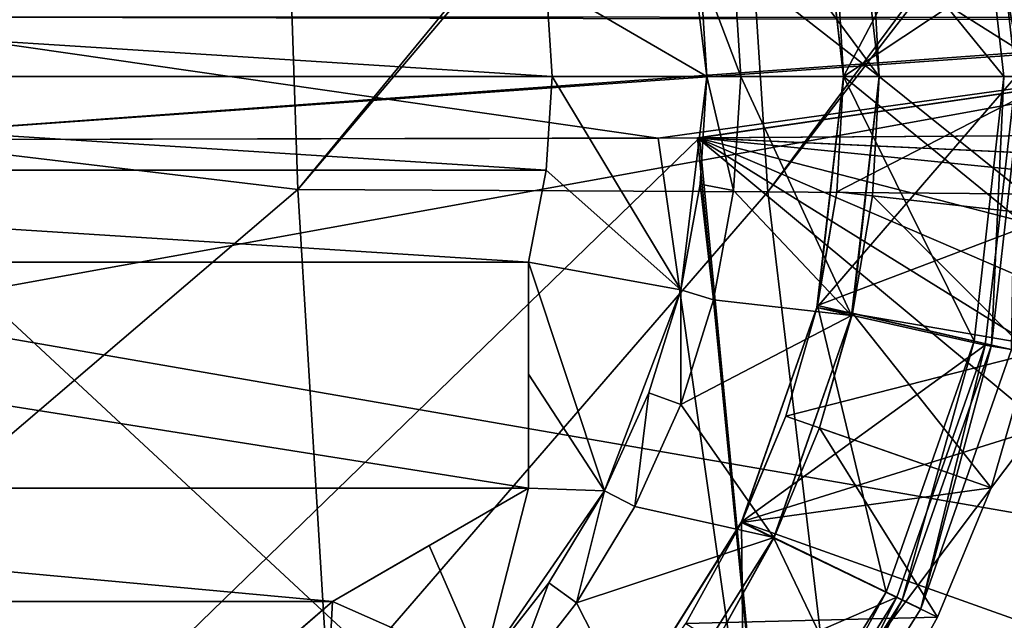
# Model space of a CAD drawing. Units: millimetres. Extents: x -49 to 68, y -2 to 77.
# Drawn here: x 2 to 10, y 43 to 48 of the extents above; entities that cross this region are included whole.
import ezdxf

# ---------------------------------------------------------------- set-up
doc = ezdxf.new("R2010")
doc.units = ezdxf.units.MM
doc.header["$LTSCALE"] = 65.185185
for name, color, linetype in [('106', 7, 'CONTINUOUS'), ('113', 7, 'CONTINUOUS'), ('212', 7, 'CONTINUOUS'), ('217', 7, 'CONTINUOUS'), ('229', 7, 'CONTINUOUS'), ('318', 7, 'CONTINUOUS'), ('319', 7, 'CONTINUOUS'), ('320', 7, 'CONTINUOUS'), ('321', 7, 'CONTINUOUS'), ('322', 7, 'CONTINUOUS'), ('323', 7, 'CONTINUOUS'), ('324', 7, 'CONTINUOUS'), ('325', 7, 'CONTINUOUS'), ('326', 7, 'CONTINUOUS'), ('327', 7, 'CONTINUOUS'), ('330', 7, 'CONTINUOUS'), ('331', 7, 'CONTINUOUS'), ('333', 7, 'CONTINUOUS'), ('334', 7, 'CONTINUOUS'), ('336', 7, 'CONTINUOUS'), ('51', 7, 'CONTINUOUS'), ('52', 7, 'CONTINUOUS'), ('53', 7, 'CONTINUOUS'), ('54', 7, 'CONTINUOUS'), ('55', 7, 'CONTINUOUS'), ('57', 7, 'CONTINUOUS'), ('58', 7, 'CONTINUOUS'), ('59', 7, 'CONTINUOUS'), ('60', 7, 'CONTINUOUS'), ('61', 7, 'CONTINUOUS'), ('62', 7, 'CONTINUOUS'), ('63', 7, 'CONTINUOUS'), ('64', 7, 'CONTINUOUS'), ('65', 7, 'CONTINUOUS'), ('66', 7, 'CONTINUOUS'), ('69', 7, 'CONTINUOUS'), ('70', 7, 'CONTINUOUS'), ('71', 7, 'CONTINUOUS'), ('73', 7, 'CONTINUOUS'), ('74', 7, 'CONTINUOUS'), ('78', 7, 'CONTINUOUS')]:
    doc.layers.add(name, color=color, linetype=linetype)

msp = doc.modelspace()

# ---------------------------------------------------------------- linework, layer by layer
at = {"layer": '106', "color": 3, "linetype": 'Continuous'}
for points in [[(7.4237, 47.2832, -9.2724), (14.3836, 47.3286, -9.079), (14.4509, 46.9611, -9.0833), (7.4237, 47.2832, -9.2724)], [(8.1702, 39.6786, -9.4701), (0, 47.2668, -9.3429), (7.0931, 47.2818, -9.2785), (8.1702, 39.6786, -9.4701)], [(0, 47.2668, -9.3429), (8.1702, 39.6786, -9.4701), (0, 40.0664, -9.5726), (0, 47.2668, -9.3429)], [(7.4237, 47.2832, -9.2724), (8.1702, 39.6786, -9.4701), (7.0931, 47.2818, -9.2785), (7.4237, 47.2832, -9.2724)], [(8.1702, 39.6786, -9.4701), (7.4237, 47.2832, -9.2724), (15.859, 40.2677, -9.1437), (8.1702, 39.6786, -9.4701)], [(15.859, 40.2677, -9.1437), (7.4237, 47.2832, -9.2724), (15.4287, 42.3117, -9.1287), (15.859, 40.2677, -9.1437)], [(15.4287, 42.3117, -9.1287), (7.4237, 47.2832, -9.2724), (15.0743, 43.9928, -9.1141), (15.4287, 42.3117, -9.1287)], [(15.0743, 43.9928, -9.1141), (7.4237, 47.2832, -9.2724), (14.7798, 45.3881, -9.1004), (15.0743, 43.9928, -9.1141)], [(14.7798, 45.3881, -9.1004), (7.4237, 47.2832, -9.2724), (14.5287, 46.576, -9.0877), (14.7798, 45.3881, -9.1004)], [(14.5287, 46.576, -9.0877), (7.4237, 47.2832, -9.2724), (14.4509, 46.9611, -9.0833), (14.5287, 46.576, -9.0877)]]:
    msp.add_3dface(points, dxfattribs=at)
at = {"layer": '113', "color": 3, "linetype": 'Continuous'}
for points in [[(7.0931, 47.2818, -9.2785), (0, 47.2668, -9.3429), (0, 48.3018, -9.4463), (7.0931, 47.2818, -9.2785)], [(7.0931, 47.2818, -9.2785), (0, 48.3018, -9.4463), (14.2106, 48.2722, -9.1835), (7.0931, 47.2818, -9.2785)], [(14.2106, 48.2722, -9.1835), (0, 48.3018, -9.4463), (14.2069, 48.2974, -9.1895), (14.2106, 48.2722, -9.1835)], [(7.4237, 47.2832, -9.2724), (7.0931, 47.2818, -9.2785), (14.2106, 48.2722, -9.1835), (7.4237, 47.2832, -9.2724)], [(14.3836, 47.3286, -9.079), (7.4237, 47.2832, -9.2724), (14.2106, 48.2722, -9.1835), (14.3836, 47.3286, -9.079)]]:
    msp.add_3dface(points, dxfattribs=at)
at = {"layer": '212', "color": 3, "linetype": 'Continuous'}
for points in [[(14.451, 46.9608, -890.9167), (14.3835, 47.3287, -890.921), (7.4391, 47.2833, -890.7279), (14.451, 46.9608, -890.9167)], [(0, 47.2668, -890.6571), (0, 40.0664, -890.4274), (7.4391, 47.2833, -890.7279), (0, 47.2668, -890.6571)], [(0, 40.0664, -890.4274), (8.1702, 39.6781, -890.5299), (7.4391, 47.2833, -890.7279), (0, 40.0664, -890.4274)], [(8.1702, 39.6781, -890.5299), (14.451, 46.9608, -890.9167), (7.4391, 47.2833, -890.7279), (8.1702, 39.6781, -890.5299)], [(14.5287, 46.576, -890.9123), (14.451, 46.9608, -890.9167), (8.1702, 39.6781, -890.5299), (14.5287, 46.576, -890.9123)], [(14.8187, 45.204, -890.8977), (14.5287, 46.576, -890.9123), (8.1702, 39.6781, -890.5299), (14.8187, 45.204, -890.8977)], [(15.1649, 43.5632, -890.8819), (14.8187, 45.204, -890.8977), (8.1702, 39.6781, -890.5299), (15.1649, 43.5632, -890.8819)], [(15.5883, 41.5541, -890.8654), (15.1649, 43.5632, -890.8819), (8.1702, 39.6781, -890.5299), (15.5883, 41.5541, -890.8654)]]:
    msp.add_3dface(points, dxfattribs=at)
at = {"layer": '217', "color": 3, "linetype": 'Continuous'}
for points in [[(0, 48.3018, -890.5537), (0, 47.2668, -890.6571), (14.2068, 48.298, -890.8104), (0, 48.3018, -890.5537)], [(14.2068, 48.298, -890.8104), (0, 47.2668, -890.6571), (14.2106, 48.2722, -890.8165), (14.2068, 48.298, -890.8104)], [(0, 47.2668, -890.6571), (7.4391, 47.2833, -890.7279), (14.2106, 48.2722, -890.8165), (0, 47.2668, -890.6571)], [(7.4391, 47.2833, -890.7279), (14.3835, 47.3287, -890.921), (14.2106, 48.2722, -890.8165), (7.4391, 47.2833, -890.7279)]]:
    msp.add_3dface(points, dxfattribs=at)
at = {"layer": '229', "color": 7, "linetype": 'Continuous'}
for points in [[(-6.1498, 48.5876, -901.05), (6.2, 47.8003, -901.05), (-6.2, 47.8002, -901.05), (-6.1498, 48.5876, -901.05)], [(6.1498, 48.5876, -901.05), (6.2, 47.8003, -901.05), (-6.1498, 48.5876, -901.05), (6.1498, 48.5876, -901.05)], [(6.2, 47.8003, -901.05), (6.1499, 47.0131, -901.05), (-6.2, 47.8002, -901.05), (6.2, 47.8003, -901.05)], [(-6.2, 47.8002, -901.05), (6.1499, 47.0131, -901.05), (-6.1498, 47.0126, -901.05), (-6.2, 47.8002, -901.05)], [(6.1499, 47.0131, -901.05), (6, 46.238, -901.05), (-6.1498, 47.0126, -901.05), (6.1499, 47.0131, -901.05)], [(-6.1498, 47.0126, -901.05), (6, 46.238, -901.05), (-6, 46.238, -901.05), (-6.1498, 47.0126, -901.05)], [(6, 46.238, -901.05), (6, 44.3359, -901.05), (-6, 46.238, -901.05), (6, 46.238, -901.05)], [(-6, 46.238, -901.05), (6, 44.3359, -901.05), (-6, 44.3359, -901.05), (-6, 46.238, -901.05)], [(6, 44.3359, -901.05), (4.3528, 43.3849, -901.05), (-6, 44.3359, -901.05), (6, 44.3359, -901.05)], [(-6, 44.3359, -901.05), (4.3528, 43.3849, -901.05), (-4.3528, 43.3849, -901.05), (-6, 44.3359, -901.05)], [(-4.3528, 43.3849, -901.05), (4.3528, 43.3849, -901.05), (3.7564, 42.8675, -901.05), (-4.3528, 43.3849, -901.05)], [(-3.757, 42.868, -901.05), (-4.3528, 43.3849, -901.05), (3.7564, 42.8675, -901.05), (-3.757, 42.868, -901.05)]]:
    msp.add_3dface(points, dxfattribs=at)
at = {"layer": '318', "linetype": 'Continuous'}
for points in [[(10.1, 47.8, -906.9484), (9.8429, 50.0605, -906.9484), (10.1, 47.8, -906.4484), (10.1, 47.8, -906.9484)], [(10.1, 47.8, -906.4484), (9.8429, 50.0605, -906.9484), (9.8429, 50.0605, -906.4484), (10.1, 47.8, -906.4484)]]:
    msp.add_3dface(points, dxfattribs=at)
at = {"layer": '319', "linetype": 'Continuous'}
for points in [[(10.1, 47.8, -906.9484), (10.1, 47.8, -906.4484), (9.8429, 45.5395, -906.4484), (10.1, 47.8, -906.9484)], [(10.1, 47.8, -906.9484), (9.8429, 45.5395, -906.4484), (9.8429, 45.5395, -906.9484), (10.1, 47.8, -906.9484)], [(9.8429, 45.5395, -906.4484), (9.0986, 43.4204, -906.4484), (9.8429, 45.5395, -906.9484), (9.8429, 45.5395, -906.4484)], [(9.8429, 45.5395, -906.9484), (9.0986, 43.4204, -906.4484), (9.0986, 43.4204, -906.9484), (9.8429, 45.5395, -906.9484)], [(9.0986, 43.4204, -906.4484), (7.8989, 41.5067, -906.4484), (9.0986, 43.4204, -906.9484), (9.0986, 43.4204, -906.4484)], [(9.0986, 43.4204, -906.9484), (7.8989, 41.5067, -906.4484), (7.8989, 41.5067, -906.9484), (9.0986, 43.4204, -906.9484)]]:
    msp.add_3dface(points, dxfattribs=at)
at = {"layer": '320', "linetype": 'Continuous'}
for points in [[(8.65, 47.8, -906.4484), (9.8429, 50.0605, -906.4484), (8.4272, 49.7428, -906.4484), (8.65, 47.8, -906.4484)], [(10.1, 47.8, -906.4484), (9.8429, 50.0605, -906.4484), (8.65, 47.8, -906.4484), (10.1, 47.8, -906.4484)], [(9.8429, 45.5395, -906.4484), (10.1, 47.8, -906.4484), (8.4272, 45.8572, -906.4484), (9.8429, 45.5395, -906.4484)], [(8.4272, 45.8572, -906.4484), (10.1, 47.8, -906.4484), (8.65, 47.8, -906.4484), (8.4272, 45.8572, -906.4484)], [(7.7939, 44.0526, -906.4484), (9.8429, 45.5395, -906.4484), (8.4272, 45.8572, -906.4484), (7.7939, 44.0526, -906.4484)], [(9.0986, 43.4204, -906.4484), (9.8429, 45.5395, -906.4484), (7.7939, 44.0526, -906.4484), (9.0986, 43.4204, -906.4484)], [(6.7605, 42.4042, -906.4484), (9.0986, 43.4204, -906.4484), (7.7939, 44.0526, -906.4484), (6.7605, 42.4042, -906.4484)], [(7.8989, 41.5067, -906.4484), (9.0986, 43.4204, -906.4484), (6.7605, 42.4042, -906.4484), (7.8989, 41.5067, -906.4484)]]:
    msp.add_3dface(points, dxfattribs=at)
at = {"layer": '321', "linetype": 'Continuous'}
for points in [[(9.7493, 50.0252, -903.3618), (10, 47.8, -903.3618), (9.7493, 50.0252, -903.6689), (9.7493, 50.0252, -903.3618)], [(9.7493, 50.0252, -903.6689), (10, 47.8, -903.3618), (10, 47.8, -903.6689), (9.7493, 50.0252, -903.6689)]]:
    msp.add_3dface(points, dxfattribs=at)
at = {"layer": '322', "linetype": 'Continuous'}
for points in [[(10, 47.8, -903.3618), (9.7493, 45.5748, -903.3618), (10, 47.8, -903.6689), (10, 47.8, -903.3618)], [(10, 47.8, -903.6689), (9.7493, 45.5748, -903.3618), (9.7493, 45.5748, -903.6689), (10, 47.8, -903.6689)], [(9.7493, 45.5748, -903.3618), (9.0097, 43.4612, -903.3618), (9.7493, 45.5748, -903.6689), (9.7493, 45.5748, -903.3618)], [(9.7493, 45.5748, -903.6689), (9.0097, 43.4612, -903.3618), (9.0097, 43.4612, -903.6689), (9.7493, 45.5748, -903.6689)], [(9.0097, 43.4612, -903.3618), (7.8183, 41.5651, -903.3618), (9.0097, 43.4612, -903.6689), (9.0097, 43.4612, -903.3618)], [(9.0097, 43.4612, -903.6689), (7.8183, 41.5651, -903.3618), (7.8183, 41.5651, -903.6689), (9.0097, 43.4612, -903.6689)]]:
    msp.add_3dface(points, dxfattribs=at)
at = {"layer": '323', "linetype": 'Continuous'}
for points in [[(8.65, 47.8, -906.4484), (8.4272, 49.7428, -906.4484), (8.65, 47.8, -904.4484), (8.65, 47.8, -906.4484)], [(8.65, 47.8, -904.4484), (8.4272, 49.7428, -906.4484), (8.4331, 49.7248, -904.4484), (8.65, 47.8, -904.4484)]]:
    msp.add_3dface(points, dxfattribs=at)
at = {"layer": '324', "linetype": 'Continuous'}
for points in [[(9.7493, 50.0252, -903.6689), (10, 47.8, -903.6689), (8.4331, 49.7248, -904.4484), (9.7493, 50.0252, -903.6689)], [(10, 47.8, -903.6689), (8.65, 47.8, -904.4484), (8.4331, 49.7248, -904.4484), (10, 47.8, -903.6689)]]:
    msp.add_3dface(points, dxfattribs=at)
at = {"layer": '325', "linetype": 'Continuous'}
for points in [[(8.4272, 45.8572, -906.4484), (8.65, 47.8, -906.4484), (8.4331, 45.8752, -904.4484), (8.4272, 45.8572, -906.4484)], [(8.65, 47.8, -906.4484), (8.65, 47.8, -904.4484), (8.4331, 45.8752, -904.4484), (8.65, 47.8, -906.4484)], [(7.7934, 44.0469, -904.4484), (8.4272, 45.8572, -906.4484), (8.4331, 45.8752, -904.4484), (7.7934, 44.0469, -904.4484)], [(7.7939, 44.0526, -906.4484), (8.4272, 45.8572, -906.4484), (7.7934, 44.0469, -904.4484), (7.7939, 44.0526, -906.4484)], [(6.7605, 42.4042, -906.4484), (7.7939, 44.0526, -906.4484), (6.7628, 42.4068, -904.4484), (6.7605, 42.4042, -906.4484)], [(6.7628, 42.4068, -904.4484), (7.7939, 44.0526, -906.4484), (7.7934, 44.0469, -904.4484), (6.7628, 42.4068, -904.4484)]]:
    msp.add_3dface(points, dxfattribs=at)
at = {"layer": '326', "linetype": 'Continuous'}
for points in [[(8.65, 47.8, -904.4484), (9.7493, 45.5748, -903.6689), (8.4331, 45.8752, -904.4484), (8.65, 47.8, -904.4484)], [(10, 47.8, -903.6689), (9.7493, 45.5748, -903.6689), (8.65, 47.8, -904.4484), (10, 47.8, -903.6689)], [(9.0097, 43.4612, -903.6689), (7.7934, 44.0469, -904.4484), (8.4331, 45.8752, -904.4484), (9.0097, 43.4612, -903.6689)], [(9.7493, 45.5748, -903.6689), (9.0097, 43.4612, -903.6689), (8.4331, 45.8752, -904.4484), (9.7493, 45.5748, -903.6689)], [(7.8183, 41.5651, -903.6689), (6.7628, 42.4068, -904.4484), (7.7934, 44.0469, -904.4484), (7.8183, 41.5651, -903.6689)], [(9.0097, 43.4612, -903.6689), (7.8183, 41.5651, -903.6689), (7.7934, 44.0469, -904.4484), (9.0097, 43.4612, -903.6689)]]:
    msp.add_3dface(points, dxfattribs=at)
at = {"layer": '327', "linetype": 'Continuous'}
for points in [[(10.0644, 50.0968, -906.9484), (9.8429, 50.0605, -906.9484), (10.1, 47.8, -906.9484), (10.0644, 50.0968, -906.9484)], [(10.0644, 45.5032, -906.9484), (10.1, 47.8, -906.9484), (9.8429, 45.5395, -906.9484), (10.0644, 45.5032, -906.9484)], [(9.301, 43.3211, -906.9484), (9.8429, 45.5395, -906.9484), (9.0986, 43.4204, -906.9484), (9.301, 43.3211, -906.9484)], [(9.301, 43.3211, -906.9484), (10.0644, 45.5032, -906.9484), (9.8429, 45.5395, -906.9484), (9.301, 43.3211, -906.9484)], [(8.0708, 41.3634, -906.9484), (9.0986, 43.4204, -906.9484), (7.8989, 41.5067, -906.9484), (8.0708, 41.3634, -906.9484)], [(8.0708, 41.3634, -906.9484), (9.301, 43.3211, -906.9484), (9.0986, 43.4204, -906.9484), (8.0708, 41.3634, -906.9484)]]:
    msp.add_3dface(points, dxfattribs=at)
at = {"layer": '330', "color": 3, "linetype": 'Continuous'}
for points in [[(10.15, 47.8, -903.4484), (9.7493, 50.0252, -903.3618), (9.8955, 50.0586, -903.4484), (10.15, 47.8, -903.4484)], [(10, 47.8, -903.3618), (9.7493, 50.0252, -903.3618), (10.15, 47.8, -903.4484), (10, 47.8, -903.3618)], [(9.7493, 45.5748, -903.3618), (10, 47.8, -903.3618), (9.8955, 45.5414, -903.4484), (9.7493, 45.5748, -903.3618)], [(9.8955, 45.5414, -903.4484), (10, 47.8, -903.3618), (10.15, 47.8, -903.4484), (9.8955, 45.5414, -903.4484)], [(9.0097, 43.4612, -903.3618), (9.7493, 45.5748, -903.3618), (9.1448, 43.3961, -903.4484), (9.0097, 43.4612, -903.3618)], [(9.1448, 43.3961, -903.4484), (9.7493, 45.5748, -903.3618), (9.8955, 45.5414, -903.4484), (9.1448, 43.3961, -903.4484)], [(7.8183, 41.5651, -903.3618), (9.0097, 43.4612, -903.3618), (7.9356, 41.4716, -903.4484), (7.8183, 41.5651, -903.3618)], [(7.9356, 41.4716, -903.4484), (9.0097, 43.4612, -903.3618), (9.1448, 43.3961, -903.4484), (7.9356, 41.4716, -903.4484)]]:
    msp.add_3dface(points, dxfattribs=at)
at = {"layer": '331', "color": 3, "linetype": 'Continuous'}
for points in [[(10.15, 47.8, -903.4484), (9.8955, 50.0586, -903.4484), (10.15, 47.8, -906.6484), (10.15, 47.8, -903.4484)], [(10.15, 47.8, -906.6484), (9.8955, 50.0586, -903.4484), (9.8955, 50.0586, -906.6484), (10.15, 47.8, -906.6484)], [(9.8955, 45.5414, -903.4484), (10.15, 47.8, -903.4484), (9.8955, 45.5414, -906.6484), (9.8955, 45.5414, -903.4484)], [(9.8955, 45.5414, -906.6484), (10.15, 47.8, -903.4484), (10.15, 47.8, -906.6484), (9.8955, 45.5414, -906.6484)], [(9.1448, 43.3961, -903.4484), (9.8955, 45.5414, -903.4484), (9.1448, 43.3961, -906.6484), (9.1448, 43.3961, -903.4484)], [(9.1448, 43.3961, -906.6484), (9.8955, 45.5414, -903.4484), (9.8955, 45.5414, -906.6484), (9.1448, 43.3961, -906.6484)], [(7.9356, 41.4716, -903.4484), (9.1448, 43.3961, -903.4484), (7.9356, 41.4716, -906.6484), (7.9356, 41.4716, -903.4484)], [(7.9356, 41.4716, -906.6484), (9.1448, 43.3961, -903.4484), (9.1448, 43.3961, -906.6484), (7.9356, 41.4716, -906.6484)]]:
    msp.add_3dface(points, dxfattribs=at)
at = {"layer": '333', "color": 3, "linetype": 'Continuous'}
for points in [[(10.3231, 47.8, -906.9484), (9.8955, 50.0586, -906.6484), (10.0644, 50.0968, -906.9484), (10.3231, 47.8, -906.9484)], [(10.15, 47.8, -906.6484), (9.8955, 50.0586, -906.6484), (10.3231, 47.8, -906.9484), (10.15, 47.8, -906.6484)], [(9.8955, 45.5414, -906.6484), (10.15, 47.8, -906.6484), (10.0644, 45.5032, -906.9484), (9.8955, 45.5414, -906.6484)], [(9.1448, 43.3961, -906.6484), (9.8955, 45.5414, -906.6484), (9.301, 43.3211, -906.9484), (9.1448, 43.3961, -906.6484)], [(9.301, 43.3211, -906.9484), (9.8955, 45.5414, -906.6484), (10.0644, 45.5032, -906.9484), (9.301, 43.3211, -906.9484)], [(7.9356, 41.4716, -906.6484), (9.1448, 43.3961, -906.6484), (8.0708, 41.3634, -906.9484), (7.9356, 41.4716, -906.6484)], [(8.0708, 41.3634, -906.9484), (9.1448, 43.3961, -906.6484), (9.301, 43.3211, -906.9484), (8.0708, 41.3634, -906.9484)]]:
    msp.add_3dface(points, dxfattribs=at)
at = {"layer": '334', "linetype": 'Continuous'}
for points in [[(27.55, 41.1, -471.2), (-27.55, 40.75, -471.55), (17.4, 48.9, -471.2645), (27.55, 41.1, -471.2)], [(17.4, 48.9, -471.2645), (-27.55, 40.75, -471.55), (-17.4, 48.9, -471.4855), (17.4, 48.9, -471.2645)]]:
    msp.add_3dface(points, dxfattribs=at)
at = {"layer": '336', "linetype": 'Continuous'}
for points in [[(-27.55, 40.75, -444.45), (27.55, 41.1, -444.8), (-17.4, 48.9, -444.5145), (-27.55, 40.75, -444.45)], [(27.55, 41.1, -444.8), (17.4, 48.9, -444.7355), (-17.4, 48.9, -444.5145), (27.55, 41.1, -444.8)]]:
    msp.add_3dface(points, dxfattribs=at)
at = {"layer": '51', "linetype": 'Continuous'}
for points in [[(7.5, 47.8, -901.9484), (7.2821, 49.5949, -901.9484), (7.5, 47.8, -917.4484), (7.5, 47.8, -901.9484)], [(7.5, 47.8, -917.4484), (7.2821, 49.5949, -901.9484), (7.4453, 48.704, -917.4484), (7.5, 47.8, -917.4484)]]:
    msp.add_3dface(points, dxfattribs=at)
at = {"layer": '52', "linetype": 'Continuous'}
for points in [[(7.7887, 47.8, -917.9484), (7.4453, 48.704, -917.4484), (7.726, 48.7585, -917.9484), (7.7887, 47.8, -917.9484)], [(7.5, 47.8, -917.4484), (7.4453, 48.704, -917.4484), (7.7887, 47.8, -917.9484), (7.5, 47.8, -917.4484)]]:
    msp.add_3dface(points, dxfattribs=at)
at = {"layer": '53', "linetype": 'Continuous'}
for points in [[(8.95, 47.8, -917.9484), (7.5575, 49.6784, -917.9484), (8.7195, 49.8102, -917.9484), (8.95, 47.8, -917.9484)], [(7.726, 48.7585, -917.9484), (7.5575, 49.6784, -917.9484), (8.95, 47.8, -917.9484), (7.726, 48.7585, -917.9484)], [(7.7887, 47.8, -917.9484), (7.726, 48.7585, -917.9484), (8.95, 47.8, -917.9484), (7.7887, 47.8, -917.9484)], [(7.7887, 47.8, -917.9484), (8.7195, 45.7898, -917.9484), (7.726, 46.8415, -917.9484), (7.7887, 47.8, -917.9484)], [(8.7195, 45.7898, -917.9484), (7.7887, 47.8, -917.9484), (8.95, 47.8, -917.9484), (8.7195, 45.7898, -917.9484)], [(7.726, 46.8415, -917.9484), (8.7195, 45.7898, -917.9484), (7.5575, 45.9216, -917.9484), (7.726, 46.8415, -917.9484)], [(7.5575, 45.9216, -917.9484), (8.7195, 45.7898, -917.9484), (7.2831, 45.0399, -917.9484), (7.5575, 45.9216, -917.9484)], [(8.7195, 45.7898, -917.9484), (8.0643, 43.9227, -917.9484), (7.2831, 45.0399, -917.9484), (8.7195, 45.7898, -917.9484)], [(7.2831, 45.0399, -917.9484), (8.0643, 43.9227, -917.9484), (6.8958, 44.1842, -917.9484), (7.2831, 45.0399, -917.9484)], [(6.8958, 44.1842, -917.9484), (8.0643, 43.9227, -917.9484), (6.4057, 43.3723, -917.9484), (6.8958, 44.1842, -917.9484)], [(8.0643, 43.9227, -917.9484), (6.995, 42.2171, -917.9484), (6.4057, 43.3723, -917.9484), (8.0643, 43.9227, -917.9484)], [(6.4057, 43.3723, -917.9484), (6.995, 42.2171, -917.9484), (5.8319, 42.6378, -917.9484), (6.4057, 43.3723, -917.9484)]]:
    msp.add_3dface(points, dxfattribs=at)
at = {"layer": '54', "linetype": 'Continuous'}
for points in [[(8.95, 47.8, -917.9484), (8.7195, 49.8102, -917.9484), (8.95, 47.8, -916.9484), (8.95, 47.8, -917.9484)], [(8.95, 47.8, -916.9484), (8.7195, 49.8102, -917.9484), (8.8937, 48.8021, -916.9484), (8.95, 47.8, -916.9484)]]:
    msp.add_3dface(points, dxfattribs=at)
at = {"layer": '55', "linetype": 'Continuous'}
for points in [[(10.48, 47.8, -916.0049), (8.8937, 48.8021, -916.9484), (10.4141, 48.9734, -916.0049), (10.48, 47.8, -916.0049)], [(8.95, 47.8, -916.9484), (8.8937, 48.8021, -916.9484), (10.48, 47.8, -916.0049), (8.95, 47.8, -916.9484)]]:
    msp.add_3dface(points, dxfattribs=at)
at = {"layer": '57', "linetype": 'Continuous'}
for points in [[(8.65, 47.8, -910.4484), (10.4141, 48.9734, -911.5049), (8.5956, 48.7685, -910.4484), (8.65, 47.8, -910.4484)], [(10.48, 47.8, -911.5049), (10.4141, 48.9734, -911.5049), (8.65, 47.8, -910.4484), (10.48, 47.8, -911.5049)]]:
    msp.add_3dface(points, dxfattribs=at)
at = {"layer": '58', "linetype": 'Continuous'}
for points in [[(8.65, 47.8, -908.4484), (8.4331, 49.7248, -910.4484), (8.4272, 49.7428, -908.4484), (8.65, 47.8, -908.4484)], [(8.5956, 48.7685, -910.4484), (8.4331, 49.7248, -910.4484), (8.65, 47.8, -908.4484), (8.5956, 48.7685, -910.4484)], [(8.65, 47.8, -910.4484), (8.5956, 48.7685, -910.4484), (8.65, 47.8, -908.4484), (8.65, 47.8, -910.4484)]]:
    msp.add_3dface(points, dxfattribs=at)
at = {"layer": '59', "linetype": 'Continuous'}
for points in [[(12, 47.8, -908.4484), (8.4272, 49.7428, -908.4484), (11.7326, 50.3125, -908.4484), (12, 47.8, -908.4484)], [(8.65, 47.8, -908.4484), (8.4272, 49.7428, -908.4484), (12, 47.8, -908.4484), (8.65, 47.8, -908.4484)], [(8.65, 47.8, -908.4484), (11.7326, 45.2875, -908.4484), (8.4272, 45.8572, -908.4484), (8.65, 47.8, -908.4484)], [(11.7326, 45.2875, -908.4484), (8.65, 47.8, -908.4484), (12, 47.8, -908.4484), (11.7326, 45.2875, -908.4484)], [(8.4272, 45.8572, -908.4484), (11.7326, 45.2875, -908.4484), (7.7939, 44.0526, -908.4484), (8.4272, 45.8572, -908.4484)], [(11.7326, 45.2875, -908.4484), (10.9625, 42.9243, -908.4484), (7.7939, 44.0526, -908.4484), (11.7326, 45.2875, -908.4484)], [(7.7939, 44.0526, -908.4484), (10.9625, 42.9243, -908.4484), (6.7605, 42.4042, -908.4484), (7.7939, 44.0526, -908.4484)]]:
    msp.add_3dface(points, dxfattribs=at)
at = {"layer": '60', "linetype": 'Continuous'}
for points in [[(7.2821, 46.0051, -917.4484), (7.5, 47.8, -901.9484), (7.4453, 46.896, -917.4484), (7.2821, 46.0051, -917.4484)], [(7.5, 47.8, -901.9484), (7.2821, 46.0051, -917.4484), (7.2821, 46.0051, -901.9484), (7.5, 47.8, -901.9484)], [(7.5, 47.8, -901.9484), (7.5, 47.8, -917.4484), (7.4453, 46.896, -917.4484), (7.5, 47.8, -901.9484)], [(7.0126, 45.1405, -917.4484), (6.6409, 44.3146, -917.4484), (7.2821, 46.0051, -901.9484), (7.0126, 45.1405, -917.4484)], [(7.2821, 46.0051, -901.9484), (6.6409, 44.3146, -917.4484), (6.6409, 44.3146, -901.9484), (7.2821, 46.0051, -901.9484)], [(7.2821, 46.0051, -917.4484), (7.0126, 45.1405, -917.4484), (7.2821, 46.0051, -901.9484), (7.2821, 46.0051, -917.4484)], [(6.1724, 43.5395, -917.4484), (5.6138, 42.8266, -917.4484), (6.6409, 44.3146, -901.9484), (6.1724, 43.5395, -917.4484)], [(6.6409, 44.3146, -901.9484), (5.6138, 42.8266, -917.4484), (5.6138, 42.8266, -901.9484), (6.6409, 44.3146, -901.9484)], [(6.6409, 44.3146, -917.4484), (6.1724, 43.5395, -917.4484), (6.6409, 44.3146, -901.9484), (6.6409, 44.3146, -917.4484)]]:
    msp.add_3dface(points, dxfattribs=at)
at = {"layer": '61', "linetype": 'Continuous'}
for points in [[(7.5, 47.8, -917.4484), (7.726, 46.8415, -917.9484), (7.4453, 46.896, -917.4484), (7.5, 47.8, -917.4484)], [(7.5, 47.8, -917.4484), (7.7887, 47.8, -917.9484), (7.726, 46.8415, -917.9484), (7.5, 47.8, -917.4484)], [(7.5575, 45.9216, -917.9484), (7.2821, 46.0051, -917.4484), (7.4453, 46.896, -917.4484), (7.5575, 45.9216, -917.9484)], [(7.726, 46.8415, -917.9484), (7.5575, 45.9216, -917.9484), (7.4453, 46.896, -917.4484), (7.726, 46.8415, -917.9484)], [(7.2831, 45.0399, -917.9484), (7.0126, 45.1405, -917.4484), (7.2821, 46.0051, -917.4484), (7.2831, 45.0399, -917.9484)], [(7.5575, 45.9216, -917.9484), (7.2831, 45.0399, -917.9484), (7.2821, 46.0051, -917.4484), (7.5575, 45.9216, -917.9484)], [(6.8958, 44.1842, -917.9484), (6.6409, 44.3146, -917.4484), (7.0126, 45.1405, -917.4484), (6.8958, 44.1842, -917.9484)], [(7.2831, 45.0399, -917.9484), (6.8958, 44.1842, -917.9484), (7.0126, 45.1405, -917.4484), (7.2831, 45.0399, -917.9484)], [(6.4057, 43.3723, -917.9484), (6.1724, 43.5395, -917.4484), (6.6409, 44.3146, -917.4484), (6.4057, 43.3723, -917.9484)], [(6.8958, 44.1842, -917.9484), (6.4057, 43.3723, -917.9484), (6.6409, 44.3146, -917.4484), (6.8958, 44.1842, -917.9484)], [(5.8319, 42.6378, -917.9484), (5.6138, 42.8266, -917.4484), (6.1724, 43.5395, -917.4484), (5.8319, 42.6378, -917.9484)], [(6.4057, 43.3723, -917.9484), (5.8319, 42.6378, -917.9484), (6.1724, 43.5395, -917.4484), (6.4057, 43.3723, -917.9484)]]:
    msp.add_3dface(points, dxfattribs=at)
at = {"layer": '62', "linetype": 'Continuous'}
for points in [[(8.7195, 45.7898, -917.9484), (8.95, 47.8, -917.9484), (8.7256, 45.8084, -916.9484), (8.7195, 45.7898, -917.9484)], [(8.7256, 45.8084, -916.9484), (8.95, 47.8, -917.9484), (8.8937, 46.7979, -916.9484), (8.7256, 45.8084, -916.9484)], [(8.95, 47.8, -917.9484), (8.95, 47.8, -916.9484), (8.8937, 46.7979, -916.9484), (8.95, 47.8, -917.9484)], [(8.4478, 44.844, -916.9484), (8.7195, 45.7898, -917.9484), (8.7256, 45.8084, -916.9484), (8.4478, 44.844, -916.9484)], [(8.0643, 43.9227, -917.9484), (8.7195, 45.7898, -917.9484), (8.0637, 43.9167, -916.9484), (8.0643, 43.9227, -917.9484)], [(8.0637, 43.9167, -916.9484), (8.7195, 45.7898, -917.9484), (8.4478, 44.844, -916.9484), (8.0637, 43.9167, -916.9484)], [(6.995, 42.2171, -917.9484), (8.0643, 43.9227, -917.9484), (6.9974, 42.2198, -916.9484), (6.995, 42.2171, -917.9484)], [(6.9974, 42.2198, -916.9484), (8.0643, 43.9227, -917.9484), (7.5782, 43.0383, -916.9484), (6.9974, 42.2198, -916.9484)], [(7.5782, 43.0383, -916.9484), (8.0643, 43.9227, -917.9484), (8.0637, 43.9167, -916.9484), (7.5782, 43.0383, -916.9484)]]:
    msp.add_3dface(points, dxfattribs=at)
at = {"layer": '63', "linetype": 'Continuous'}
for points in [[(8.8937, 46.7979, -916.9484), (8.95, 47.8, -916.9484), (10.4141, 46.6266, -916.0049), (8.8937, 46.7979, -916.9484)], [(8.95, 47.8, -916.9484), (10.48, 47.8, -916.0049), (10.4141, 46.6266, -916.0049), (8.95, 47.8, -916.9484)], [(8.7256, 45.8084, -916.9484), (8.8937, 46.7979, -916.9484), (10.2172, 45.468, -916.0049), (8.7256, 45.8084, -916.9484)], [(10.2172, 45.468, -916.0049), (8.8937, 46.7979, -916.9484), (10.4141, 46.6266, -916.0049), (10.2172, 45.468, -916.0049)], [(8.4478, 44.844, -916.9484), (8.7256, 45.8084, -916.9484), (9.8919, 44.3387, -916.0049), (8.4478, 44.844, -916.9484)], [(9.8919, 44.3387, -916.0049), (8.7256, 45.8084, -916.9484), (10.2172, 45.468, -916.0049), (9.8919, 44.3387, -916.0049)], [(8.0637, 43.9167, -916.9484), (8.4478, 44.844, -916.9484), (9.4422, 43.2529, -916.0049), (8.0637, 43.9167, -916.9484)], [(9.4422, 43.2529, -916.0049), (8.4478, 44.844, -916.9484), (9.8919, 44.3387, -916.0049), (9.4422, 43.2529, -916.0049)], [(7.5782, 43.0383, -916.9484), (8.0637, 43.9167, -916.9484), (8.8737, 42.2243, -916.0049), (7.5782, 43.0383, -916.9484)], [(8.8737, 42.2243, -916.0049), (8.0637, 43.9167, -916.9484), (9.4422, 43.2529, -916.0049), (8.8737, 42.2243, -916.0049)]]:
    msp.add_3dface(points, dxfattribs=at)
at = {"layer": '64', "linetype": 'Continuous'}
for points in [[(9.8919, 44.3387, -916.0049), (10.2172, 45.468, -916.0049), (9.8919, 44.3387, -911.5049), (9.8919, 44.3387, -916.0049)], [(9.8919, 44.3387, -911.5049), (10.2172, 45.468, -916.0049), (10.2172, 45.468, -911.5049), (9.8919, 44.3387, -911.5049)], [(9.4422, 43.2529, -916.0049), (9.8919, 44.3387, -916.0049), (9.4422, 43.2529, -911.5049), (9.4422, 43.2529, -916.0049)], [(9.4422, 43.2529, -911.5049), (9.8919, 44.3387, -916.0049), (9.8919, 44.3387, -911.5049), (9.4422, 43.2529, -911.5049)], [(8.8737, 42.2243, -916.0049), (9.4422, 43.2529, -916.0049), (8.8737, 42.2243, -911.5049), (8.8737, 42.2243, -916.0049)], [(8.8737, 42.2243, -911.5049), (9.4422, 43.2529, -916.0049), (9.4422, 43.2529, -911.5049), (8.8737, 42.2243, -911.5049)]]:
    msp.add_3dface(points, dxfattribs=at)
at = {"layer": '65', "linetype": 'Continuous'}
for points in [[(10.48, 47.8, -911.5049), (8.65, 47.8, -910.4484), (8.5956, 46.8315, -910.4484), (10.48, 47.8, -911.5049)], [(10.4141, 46.6266, -911.5049), (10.48, 47.8, -911.5049), (8.5956, 46.8315, -910.4484), (10.4141, 46.6266, -911.5049)], [(8.4331, 45.8752, -910.4484), (10.4141, 46.6266, -911.5049), (8.5956, 46.8315, -910.4484), (8.4331, 45.8752, -910.4484)], [(10.2172, 45.468, -911.5049), (10.4141, 46.6266, -911.5049), (8.4331, 45.8752, -910.4484), (10.2172, 45.468, -911.5049)], [(8.1646, 44.9431, -910.4484), (10.2172, 45.468, -911.5049), (8.4331, 45.8752, -910.4484), (8.1646, 44.9431, -910.4484)], [(9.8919, 44.3387, -911.5049), (10.2172, 45.468, -911.5049), (8.1646, 44.9431, -910.4484), (9.8919, 44.3387, -911.5049)], [(7.7934, 44.0469, -910.4484), (9.8919, 44.3387, -911.5049), (8.1646, 44.9431, -910.4484), (7.7934, 44.0469, -910.4484)], [(9.4422, 43.2529, -911.5049), (9.8919, 44.3387, -911.5049), (7.7934, 44.0469, -910.4484), (9.4422, 43.2529, -911.5049)], [(7.3242, 43.1979, -910.4484), (9.4422, 43.2529, -911.5049), (7.7934, 44.0469, -910.4484), (7.3242, 43.1979, -910.4484)], [(8.8737, 42.2243, -911.5049), (9.4422, 43.2529, -911.5049), (7.3242, 43.1979, -910.4484), (8.8737, 42.2243, -911.5049)]]:
    msp.add_3dface(points, dxfattribs=at)
at = {"layer": '66', "linetype": 'Continuous'}
for points in [[(8.65, 47.8, -910.4484), (8.65, 47.8, -908.4484), (8.4272, 45.8572, -908.4484), (8.65, 47.8, -910.4484)], [(8.65, 47.8, -910.4484), (8.4272, 45.8572, -908.4484), (8.5956, 46.8315, -910.4484), (8.65, 47.8, -910.4484)], [(8.4272, 45.8572, -908.4484), (8.4331, 45.8752, -910.4484), (8.5956, 46.8315, -910.4484), (8.4272, 45.8572, -908.4484)], [(8.4272, 45.8572, -908.4484), (7.7939, 44.0526, -908.4484), (8.4331, 45.8752, -910.4484), (8.4272, 45.8572, -908.4484)], [(7.7939, 44.0526, -908.4484), (8.1646, 44.9431, -910.4484), (8.4331, 45.8752, -910.4484), (7.7939, 44.0526, -908.4484)], [(7.7939, 44.0526, -908.4484), (7.7934, 44.0469, -910.4484), (8.1646, 44.9431, -910.4484), (7.7939, 44.0526, -908.4484)], [(7.7939, 44.0526, -908.4484), (6.7605, 42.4042, -908.4484), (7.7934, 44.0469, -910.4484), (7.7939, 44.0526, -908.4484)], [(6.7605, 42.4042, -908.4484), (7.3242, 43.1979, -910.4484), (7.7934, 44.0469, -910.4484), (6.7605, 42.4042, -908.4484)]]:
    msp.add_3dface(points, dxfattribs=at)
at = {"layer": '69', "linetype": 'Continuous'}
for points in [[(6.2, 47.8003, -901.05), (6.1498, 48.5876, -901.05), (6.1498, 48.5874, -901.1978), (6.2, 47.8003, -901.05)], [(6.2, 47.8, -901.1978), (6.2, 47.8003, -901.05), (6.1498, 48.5874, -901.1978), (6.2, 47.8, -901.1978)], [(6.1498, 47.0126, -901.1978), (6.1499, 47.0131, -901.05), (6.2, 47.8, -901.1978), (6.1498, 47.0126, -901.1978)], [(6.1499, 47.0131, -901.05), (6.2, 47.8003, -901.05), (6.2, 47.8, -901.1978), (6.1499, 47.0131, -901.05)], [(6, 46.238, -901.05), (6.1499, 47.0131, -901.05), (6, 46.238, -901.1978), (6, 46.238, -901.05)], [(6, 46.238, -901.1978), (6.1499, 47.0131, -901.05), (6.1498, 47.0126, -901.1978), (6, 46.238, -901.1978)], [(3.7564, 42.8675, -901.05), (4.3528, 43.3849, -901.05), (3.7568, 42.8678, -901.1978), (3.7564, 42.8675, -901.05)], [(3.7568, 42.8678, -901.1978), (4.3528, 43.3849, -901.05), (4.3528, 43.3849, -901.1978), (3.7568, 42.8678, -901.1978)]]:
    msp.add_3dface(points, dxfattribs=at)
at = {"layer": '70', "linetype": 'Continuous'}
for points in [[(7.2821, 49.5949, -901.9484), (7.5, 47.8, -901.9484), (6.1498, 48.5874, -901.1978), (7.2821, 49.5949, -901.9484)], [(7.5, 47.8, -901.9484), (6.2, 47.8, -901.1978), (6.1498, 48.5874, -901.1978), (7.5, 47.8, -901.9484)]]:
    msp.add_3dface(points, dxfattribs=at)
at = {"layer": '71', "linetype": 'Continuous'}
for points in [[(7.2821, 46.0051, -901.9484), (6.1498, 47.0126, -901.1978), (6.2, 47.8, -901.1978), (7.2821, 46.0051, -901.9484)], [(7.5, 47.8, -901.9484), (7.2821, 46.0051, -901.9484), (6.2, 47.8, -901.1978), (7.5, 47.8, -901.9484)], [(7.2821, 46.0051, -901.9484), (6, 46.238, -901.1978), (6.1498, 47.0126, -901.1978), (7.2821, 46.0051, -901.9484)], [(7.2821, 46.0051, -901.9484), (6.6409, 44.3146, -901.9484), (6, 46.238, -901.1978), (7.2821, 46.0051, -901.9484)], [(6, 46.238, -901.1978), (6.6409, 44.3146, -901.9484), (6, 45.2955, -901.372), (6, 46.238, -901.1978)], [(6, 45.2955, -901.372), (6.6409, 44.3146, -901.9484), (6, 44.3359, -901.6182), (6, 45.2955, -901.372)], [(6, 44.3359, -901.6182), (5.6138, 42.8266, -901.9484), (5.1648, 43.8537, -901.371), (6, 44.3359, -901.6182)], [(6.6409, 44.3146, -901.9484), (5.6138, 42.8266, -901.9484), (6, 44.3359, -901.6182), (6.6409, 44.3146, -901.9484)], [(5.6138, 42.8266, -901.9484), (4.3528, 43.3849, -901.1978), (5.1648, 43.8537, -901.371), (5.6138, 42.8266, -901.9484)], [(4.2605, 41.6276, -901.9484), (3.7568, 42.8678, -901.1978), (4.3528, 43.3849, -901.1978), (4.2605, 41.6276, -901.9484)], [(5.6138, 42.8266, -901.9484), (4.2605, 41.6276, -901.9484), (4.3528, 43.3849, -901.1978), (5.6138, 42.8266, -901.9484)]]:
    msp.add_3dface(points, dxfattribs=at)
at = {"layer": '73', "linetype": 'Continuous'}
for points in [[(4.3528, 43.3849, -901.05), (6, 44.3359, -901.05), (4.3528, 43.3849, -901.1978), (4.3528, 43.3849, -901.05)], [(4.3528, 43.3849, -901.1978), (6, 44.3359, -901.05), (5.1648, 43.8537, -901.371), (4.3528, 43.3849, -901.1978)], [(6, 44.3359, -901.05), (6, 44.3359, -901.6182), (5.1648, 43.8537, -901.371), (6, 44.3359, -901.05)]]:
    msp.add_3dface(points, dxfattribs=at)
at = {"layer": '74', "linetype": 'Continuous'}
for points in [[(6, 44.3359, -901.05), (6, 46.238, -901.05), (6, 44.3359, -901.6182), (6, 44.3359, -901.05)], [(6, 46.238, -901.05), (6, 46.238, -901.1978), (6, 45.2955, -901.372), (6, 46.238, -901.05)], [(6, 46.238, -901.05), (6, 45.2955, -901.372), (6, 44.3359, -901.6182), (6, 46.238, -901.05)]]:
    msp.add_3dface(points, dxfattribs=at)
at = {"layer": '78', "color": 3, "linetype": 'Continuous'}
for points in [[(3.8491, 51.1941, 11.2036), (0, 51.2008, 11.5183), (0, 47.3351, 11.6187), (3.8491, 51.1941, 11.2036)], [(3.915, 51.194, 11.1927), (3.8491, 51.1941, 11.2036), (0, 47.3351, 11.6187), (3.915, 51.194, 11.1927)], [(4.0609, 46.8508, 11.3014), (3.915, 51.194, 11.1927), (0, 47.3351, 11.6187), (4.0609, 46.8508, 11.3014)], [(3.915, 51.194, 11.1927), (4.0609, 46.8508, 11.3014), (7.6255, 51.1809, 10.2628), (3.915, 51.194, 11.1927)], [(7.6255, 51.1809, 10.2628), (4.0609, 46.8508, 11.3014), (7.7347, 51.1804, 10.2256), (7.6255, 51.1809, 10.2628)], [(7.7347, 51.1804, 10.2256), (4.0609, 46.8508, 11.3014), (8.0143, 46.8291, 10.3257), (7.7347, 51.1804, 10.2256)], [(7.7347, 51.1804, 10.2256), (8.0143, 46.8291, 10.3257), (11.2283, 51.1611, 8.7081), (7.7347, 51.1804, 10.2256)], [(11.2283, 51.1611, 8.7081), (8.0143, 46.8291, 10.3257), (11.3582, 51.1602, 8.6386), (11.2283, 51.1611, 8.7081)], [(11.3582, 51.1602, 8.6386), (8.0143, 46.8291, 10.3257), (11.7443, 46.8004, 8.728), (11.3582, 51.1602, 8.6386)], [(0, 43.3842, 11.7139), (4.0609, 46.8508, 11.3014), (0, 47.3351, 11.6187), (0, 43.3842, 11.7139)], [(4.3228, 42.5581, 11.4012), (4.0609, 46.8508, 11.3014), (0, 43.3842, 11.7139), (4.3228, 42.5581, 11.4012)], [(4.0609, 46.8508, 11.3014), (4.3228, 42.5581, 11.4012), (8.0143, 46.8291, 10.3257), (4.0609, 46.8508, 11.3014)], [(8.0143, 46.8291, 10.3257), (4.3228, 42.5581, 11.4012), (8.5282, 42.5218, 10.4199), (8.0143, 46.8291, 10.3257)], [(8.0143, 46.8291, 10.3257), (8.5282, 42.5218, 10.4199), (11.7443, 46.8004, 8.728), (8.0143, 46.8291, 10.3257)], [(11.7443, 46.8004, 8.728), (8.5282, 42.5218, 10.4199), (12.4901, 42.4744, 8.8153), (11.7443, 46.8004, 8.728)], [(0, 39.3159, 11.8041), (4.3228, 42.5581, 11.4012), (0, 43.3842, 11.7139), (0, 39.3159, 11.8041)]]:
    msp.add_3dface(points, dxfattribs=at)

doc.saveas('drawing.dxf')
